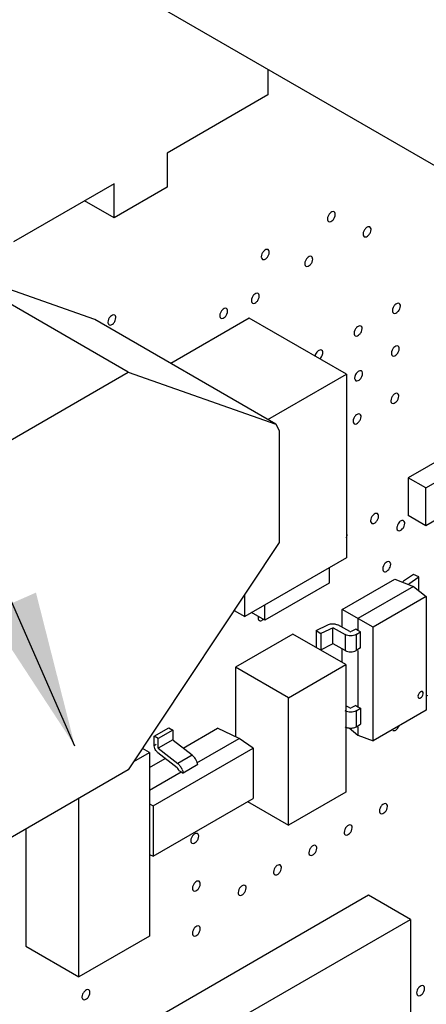
# Paper-space layout '10001861462_2_2' of a CAD drawing. Units: inches. Extents: x 0 to 34, y 0 to 22.
# Drawn here: x 15.4 to 15.9, y 12 to 13.2 of the extents above; entities that cross this region are included whole.
import ezdxf

# ---------------------------------------------------------------- set-up
doc = ezdxf.new("R2010")
doc.units = ezdxf.units.IN
doc.header["$LTSCALE"] = 1.87
doc.header["$MEASUREMENT"] = 0
doc.layers.get('0').update_dxf_attribs({"linetype": 'CONTINUOUS'})
doc.styles.get("Standard").update_dxf_attribs({"font": 'txt', "width": 0.8})
doc.dimstyles.get("Standard").update_dxf_attribs({"dimtxt": 0.125, "dimasz": 0.1875, "dimexe": 0.125, "dimexo": 0.0625, "dimgap": 0.09, "dimtad": 0, "dimtih": 1, "dimtoh": 1, "dimzin": 0, "dimdsep": 46, "dimtxsty": 'STANDARD', "dimblk": '_FILLED', "dimblk1": '_FILLED', "dimblk2": '_FILLED', "dimcen": 0.09, "dimadec": 0, "dimazin": 0, "dimtol": 1, "dimtp": 0.05, "dimtm": 0.05, "dimtfac": 1, "dimtofl": 0, "dimtmove": 0, "dimatfit": 3, "dimldrblk": '_FILLED', "dimfxl": 1, "dimtolj": 1, "dimtzin": 0, "dimarcsym": 0})

# ---------------------------------------------------------------- blocks, each defined once
blk = doc.blocks.new('_FILLED')
at = {"color": 0, "linetype": 'BYBLOCK'}
blk.add_solid([(0, 0), (-1, 0.1667), (-1, -0.1667)], dxfattribs=at)

psp = doc.layouts.new('10001861462_2_2')

# ---------------------------------------------------------------- linework, layer by layer
at = {"color": 7, "linetype": 'CONTINUOUS'}
for p, q in [((15.9906, 12.9812), (15.0104, 13.547)), ((15.67, 13.1662), (15.67, 13.1355)), ((15.67, 13.1355), (15.5491, 13.0657)), ((15.5491, 13.0657), (15.5491, 13.0246)), ((15.4855, 13.0289), (15.3646, 12.9591)), ((15.4855, 12.9879), (15.4855, 13.0289)), ((15.5491, 13.0246), (15.4855, 12.9879)), ((15.4855, 12.9879), (15.4499, 13.0084)), ((15.4621, 12.8657), (15.2849, 12.928)), ((15.5023, 12.8024), (15.2849, 12.928)), ((15.6476, 12.8673), (15.5535, 12.813)), ((15.7643, 12.8), (15.6476, 12.8673)), ((15.6795, 12.7402), (15.4621, 12.8657)), ((15.2711, 12.6689), (15.5023, 12.8024)), ((15.5023, 12.8024), (15.6795, 12.7402)), ((15.6701, 12.7456), (15.7643, 12.8)), ((15.7643, 12.8), (15.7643, 12.5795)), ((15.7745, 12.7974), (15.7742, 12.7954)), ((15.6795, 12.7402), (15.6837, 12.7326)), ((15.6837, 12.7326), (15.6837, 12.5979)), ((15.9159, 12.7204), (15.8385, 12.6757)), ((15.8597, 12.6634), (15.9372, 12.7081)), ((15.8385, 12.6757), (15.8385, 12.6304)), ((15.8597, 12.6634), (15.8385, 12.6757)), ((15.8597, 12.6181), (15.8597, 12.6634)), ((15.9372, 12.6628), (15.8597, 12.6181)), ((15.8597, 12.6181), (15.8385, 12.6304)), ((15.6837, 12.5979), (15.5023, 12.3248)), ((15.7643, 12.5795), (15.6423, 12.5091)), ((15.7436, 12.5676), (15.7436, 12.5492)), ((15.845, 12.5596), (15.8329, 12.5515)), ((15.8513, 12.5565), (15.845, 12.5596)), ((15.7436, 12.5492), (15.6662, 12.5045)), ((15.7592, 12.5176), (15.8223, 12.554)), ((15.8223, 12.554), (15.845, 12.5451)), ((15.8316, 12.5504), (15.8329, 12.5515)), ((15.8391, 12.5484), (15.8513, 12.5565)), ((15.8513, 12.5402), (15.8513, 12.5565)), ((15.845, 12.5451), (15.7782, 12.5066)), ((15.845, 12.5451), (15.8603, 12.533)), ((15.6423, 12.5091), (15.6423, 12.5356)), ((15.8603, 12.533), (15.7964, 12.4961)), ((15.8603, 12.533), (15.8603, 12.3965)), ((15.6296, 12.5164), (15.6423, 12.5091)), ((15.6662, 12.5045), (15.6503, 12.5137)), ((15.6662, 12.5045), (15.6662, 12.5229)), ((15.7592, 12.4961), (15.7592, 12.5176)), ((15.7964, 12.4961), (15.7592, 12.5176)), ((15.6583, 12.5088), (15.6582, 12.5074)), ((15.7782, 12.5066), (15.7782, 12.4921)), ((15.7281, 12.4921), (15.7421, 12.4991)), ((15.7281, 12.4921), (15.7281, 12.4728)), ((15.7281, 12.4921), (15.7335, 12.4885)), ((15.7483, 12.4955), (15.7335, 12.4885)), ((15.7335, 12.4885), (15.7335, 12.4692)), ((15.7475, 12.4955), (15.7475, 12.4762)), ((15.7483, 12.4955), (15.7628, 12.4874)), ((15.7686, 12.4909), (15.754, 12.4989)), ((15.7755, 12.4939), (15.7702, 12.4909)), ((15.7782, 12.4921), (15.7755, 12.4939)), ((15.7761, 12.4875), (15.7814, 12.4906)), ((15.7814, 12.4906), (15.7782, 12.4921)), ((15.7814, 12.4713), (15.7814, 12.4906)), ((15.7964, 12.3596), (15.7964, 12.4961)), ((15.7001, 12.488), (15.6312, 12.4482)), ((15.7637, 12.4512), (15.7001, 12.488)), ((15.7335, 12.4692), (15.7475, 12.4762)), ((15.7628, 12.4681), (15.7483, 12.4762)), ((15.7592, 12.4539), (15.7592, 12.4702)), ((15.7814, 12.4713), (15.7761, 12.4682)), ((15.7782, 12.4682), (15.7782, 12.4005)), ((15.6312, 12.4482), (15.6312, 12.3647)), ((15.6948, 12.4114), (15.6312, 12.4482)), ((15.6948, 12.4114), (15.7637, 12.4512)), ((15.7637, 12.4512), (15.7637, 12.2981)), ((15.6948, 12.2583), (15.6948, 12.4114)), ((15.7686, 12.3992), (15.7637, 12.4019)), ((15.7755, 12.4023), (15.7702, 12.3992)), ((15.7755, 12.4023), (15.7782, 12.4005)), ((15.7761, 12.3959), (15.7814, 12.399)), ((15.7782, 12.4005), (15.7814, 12.399)), ((15.7814, 12.399), (15.7814, 12.3797)), ((15.8603, 12.3965), (15.7964, 12.3596)), ((15.5336, 12.3653), (15.5511, 12.3754)), ((15.5559, 12.3726), (15.5383, 12.3625)), ((15.5511, 12.3754), (15.5559, 12.3726)), ((15.5559, 12.3726), (15.5559, 12.3611)), ((15.5682, 12.351), (15.6094, 12.3748)), ((15.6357, 12.3627), (15.6094, 12.3748)), ((15.7677, 12.3752), (15.7782, 12.3667)), ((15.7761, 12.3766), (15.7814, 12.3797)), ((15.7782, 12.3766), (15.7782, 12.3667)), ((15.5336, 12.3538), (15.5336, 12.3653)), ((15.5383, 12.3625), (15.5336, 12.3653)), ((15.5383, 12.351), (15.5383, 12.3625)), ((15.5559, 12.3611), (15.5383, 12.351)), ((15.5792, 12.3425), (15.5563, 12.3603)), ((15.5845, 12.3331), (15.6357, 12.3627)), ((15.6522, 12.351), (15.6357, 12.3627)), ((15.7782, 12.3667), (15.7964, 12.3596)), ((15.5277, 12.3456), (15.5193, 12.3505)), ((15.5321, 12.2816), (15.6522, 12.351)), ((15.536, 12.3552), (15.5336, 12.3538)), ((15.5383, 12.351), (15.5509, 12.341)), ((15.6522, 12.351), (15.6522, 12.2906)), ((15.5089, 12.3347), (15.5277, 12.3456)), ((15.5277, 12.3456), (15.5277, 12.1251)), ((15.5277, 12.3276), (15.5466, 12.3385)), ((15.5609, 12.3274), (15.538, 12.3452)), ((15.5509, 12.341), (15.5617, 12.3324)), ((15.5023, 12.3248), (15.2711, 12.1913)), ((15.5619, 12.3264), (15.5609, 12.3274)), ((15.5659, 12.3224), (15.5633, 12.3238)), ((15.5857, 12.3311), (15.5682, 12.321)), ((15.5277, 12.3003), (15.5659, 12.3224)), ((15.5659, 12.3224), (15.5682, 12.321)), ((15.4429, 12.0762), (15.4429, 12.2905)), ((15.5321, 12.2213), (15.6522, 12.2906)), ((15.7637, 12.2981), (15.6948, 12.2583)), ((15.5277, 12.2841), (15.5321, 12.2816)), ((15.5321, 12.2816), (15.5321, 12.2213)), ((15.6456, 12.2868), (15.6948, 12.2583)), ((15.3793, 12.2537), (15.3793, 12.1129)), ((15.5277, 12.2233), (15.5321, 12.2213)), ((15.791, 12.1742), (15.4506, 11.9777)), ((15.8411, 12.1452), (15.791, 12.1742)), ((15.5007, 11.9487), (15.8411, 12.1452)), ((15.8411, 12.1452), (15.8411, 11.5757)), ((15.5277, 12.1251), (15.4429, 12.0762)), ((15.3793, 12.1129), (15.4429, 12.0762))]:
    psp.add_line(p, q, dxfattribs=at)
at = {"color": 9, "linetype": 'CONTINUOUS'}
for p, q in [((15.7628, 12.4874), (15.7628, 12.4681)), ((15.7761, 12.4875), (15.7761, 12.4682)), ((15.7761, 12.3959), (15.7761, 12.3766)), ((15.5792, 12.3425), (15.5617, 12.3324))]:
    psp.add_line(p, q, dxfattribs=at)
at = {"color": 7, "linetype": 'CONTINUOUS'}
psp.add_arc((15.5493, 12.3178), 0.0192, 22.7542, 36.5774, dxfattribs=at)
for points, knots in [([(15.7496, 12.995), (15.748, 12.996), (15.7443, 12.9937), (15.7422, 12.9902), (15.7415, 12.9877), (15.7415, 12.9864)], [0, 0, 0, 0, 0.421942, 0.722007, 1, 1, 1, 1]), ([(15.7415, 12.9864), (15.7415, 12.9861), (15.7415, 12.985), (15.7421, 12.9838), (15.7429, 12.9834)], [0, 0, 0, 0, 0.292463, 1, 1, 1, 1]), ([(15.7429, 12.9834), (15.7444, 12.9824), (15.7482, 12.9847), (15.7503, 12.9882), (15.751, 12.9907), (15.751, 12.992)], [0, 0, 0, 0, 0.421942, 0.722007, 1, 1, 1, 1]), ([(15.751, 12.992), (15.751, 12.9923), (15.7509, 12.9934), (15.7503, 12.9946), (15.7496, 12.995)], [0, 0, 0, 0, 0.292463, 1, 1, 1, 1]), ([(15.7926, 12.9769), (15.791, 12.9779), (15.7873, 12.9756), (15.7851, 12.9721), (15.7844, 12.9695), (15.7844, 12.9683)], [0, 0, 0, 0, 0.421942, 0.722007, 1, 1, 1, 1]), ([(15.7858, 12.9652), (15.7874, 12.9643), (15.7911, 12.9665), (15.7932, 12.9701), (15.794, 12.9726), (15.794, 12.9738)], [0, 0, 0, 0, 0.421942, 0.722007, 1, 1, 1, 1]), ([(15.794, 12.9738), (15.794, 12.9742), (15.7939, 12.9753), (15.7933, 12.9765), (15.7926, 12.9769)], [0, 0, 0, 0, 0.292463, 1, 1, 1, 1]), ([(15.7844, 12.9683), (15.7844, 12.968), (15.7845, 12.9669), (15.7851, 12.9657), (15.7858, 12.9652)], [0, 0, 0, 0, 0.292463, 1, 1, 1, 1]), ([(15.6702, 12.9497), (15.6686, 12.9506), (15.6649, 12.9484), (15.6628, 12.9448), (15.6621, 12.9423), (15.6621, 12.9411)], [0, 0, 0, 0, 0.421942, 0.722007, 1, 1, 1, 1]), ([(15.6621, 12.9411), (15.6621, 12.9407), (15.6621, 12.9396), (15.6627, 12.9384), (15.6634, 12.938)], [0, 0, 0, 0, 0.292463, 1, 1, 1, 1]), ([(15.6634, 12.938), (15.665, 12.937), (15.6688, 12.9393), (15.6709, 12.9428), (15.6716, 12.9454), (15.6716, 12.9466)], [0, 0, 0, 0, 0.421942, 0.722007, 1, 1, 1, 1]), ([(15.6716, 12.9466), (15.6716, 12.9469), (15.6715, 12.948), (15.6709, 12.9492), (15.6702, 12.9497)], [0, 0, 0, 0, 0.292463, 1, 1, 1, 1]), ([(15.7224, 12.9414), (15.7208, 12.9423), (15.7171, 12.9401), (15.715, 12.9365), (15.7142, 12.934), (15.7142, 12.9328)], [0, 0, 0, 0, 0.421942, 0.722007, 1, 1, 1, 1]), ([(15.7156, 12.9297), (15.7172, 12.9288), (15.721, 12.931), (15.7231, 12.9346), (15.7238, 12.9371), (15.7238, 12.9383)], [0, 0, 0, 0, 0.421942, 0.722007, 1, 1, 1, 1]), ([(15.7238, 12.9383), (15.7238, 12.9386), (15.7237, 12.9398), (15.7231, 12.941), (15.7224, 12.9414)], [0, 0, 0, 0, 0.292463, 1, 1, 1, 1]), ([(15.7142, 12.9328), (15.7142, 12.9324), (15.7143, 12.9313), (15.7149, 12.9301), (15.7156, 12.9297)], [0, 0, 0, 0, 0.292463, 1, 1, 1, 1]), ([(15.6584, 12.8971), (15.6568, 12.898), (15.653, 12.8958), (15.6509, 12.8922), (15.6502, 12.8897), (15.6502, 12.8885)], [0, 0, 0, 0, 0.421942, 0.722007, 1, 1, 1, 1]), ([(15.6516, 12.8854), (15.6532, 12.8845), (15.6569, 12.8867), (15.659, 12.8903), (15.6597, 12.8928), (15.6597, 12.894)], [0, 0, 0, 0, 0.421942, 0.722007, 1, 1, 1, 1]), ([(15.6597, 12.894), (15.6597, 12.8943), (15.6597, 12.8955), (15.6591, 12.8967), (15.6584, 12.8971)], [0, 0, 0, 0, 0.292463, 1, 1, 1, 1]), ([(15.6202, 12.8789), (15.6186, 12.8798), (15.6149, 12.8776), (15.6128, 12.874), (15.6121, 12.8715), (15.6121, 12.8703)], [0, 0, 0, 0, 0.421942, 0.722007, 1, 1, 1, 1]), ([(15.6216, 12.8758), (15.6216, 12.8761), (15.6215, 12.8773), (15.6209, 12.8785), (15.6202, 12.8789)], [0, 0, 0, 0, 0.292463, 1, 1, 1, 1]), ([(15.6502, 12.8885), (15.6502, 12.8881), (15.6503, 12.887), (15.6509, 12.8858), (15.6516, 12.8854)], [0, 0, 0, 0, 0.292463, 1, 1, 1, 1]), ([(15.8278, 12.8851), (15.8262, 12.886), (15.8225, 12.8838), (15.8204, 12.8802), (15.8196, 12.8777), (15.8196, 12.8765)], [0, 0, 0, 0, 0.421942, 0.722007, 1, 1, 1, 1]), ([(15.821, 12.8734), (15.8226, 12.8725), (15.8264, 12.8747), (15.8285, 12.8783), (15.8292, 12.8808), (15.8292, 12.882)], [0, 0, 0, 0, 0.421942, 0.722007, 1, 1, 1, 1]), ([(15.8292, 12.882), (15.8292, 12.8823), (15.8291, 12.8835), (15.8285, 12.8847), (15.8278, 12.8851)], [0, 0, 0, 0, 0.292463, 1, 1, 1, 1]), ([(15.486, 12.871), (15.4845, 12.872), (15.4807, 12.8697), (15.4786, 12.8662), (15.4779, 12.8637), (15.4779, 12.8624)], [0, 0, 0, 0, 0.421942, 0.722007, 1, 1, 1, 1]), ([(15.4793, 12.8594), (15.4809, 12.8584), (15.4846, 12.8607), (15.4867, 12.8642), (15.4874, 12.8667), (15.4874, 12.868)], [0, 0, 0, 0, 0.421942, 0.722007, 1, 1, 1, 1]), ([(15.4874, 12.868), (15.4874, 12.8683), (15.4874, 12.8694), (15.4868, 12.8706), (15.486, 12.871)], [0, 0, 0, 0, 0.292463, 1, 1, 1, 1]), ([(15.6121, 12.8703), (15.6121, 12.8699), (15.6121, 12.8688), (15.6127, 12.8676), (15.6135, 12.8672)], [0, 0, 0, 0, 0.292463, 1, 1, 1, 1]), ([(15.6135, 12.8672), (15.615, 12.8663), (15.6188, 12.8685), (15.6209, 12.8721), (15.6216, 12.8746), (15.6216, 12.8758)], [0, 0, 0, 0, 0.421942, 0.722007, 1, 1, 1, 1]), ([(15.8196, 12.8765), (15.8196, 12.8762), (15.8197, 12.875), (15.8203, 12.8738), (15.821, 12.8734)], [0, 0, 0, 0, 0.292463, 1, 1, 1, 1]), ([(15.4779, 12.8624), (15.4779, 12.8621), (15.478, 12.861), (15.4786, 12.8598), (15.4793, 12.8594)], [0, 0, 0, 0, 0.292463, 1, 1, 1, 1]), ([(15.7818, 12.8579), (15.7802, 12.8588), (15.7765, 12.8566), (15.7743, 12.853), (15.7736, 12.8505), (15.7736, 12.8493)], [0, 0, 0, 0, 0.421942, 0.722007, 1, 1, 1, 1]), ([(15.7832, 12.8548), (15.7832, 12.8551), (15.7831, 12.8563), (15.7825, 12.8575), (15.7818, 12.8579)], [0, 0, 0, 0, 0.292463, 1, 1, 1, 1]), ([(15.7736, 12.8493), (15.7736, 12.8489), (15.7737, 12.8478), (15.7743, 12.8466), (15.775, 12.8462)], [0, 0, 0, 0, 0.292463, 1, 1, 1, 1]), ([(15.775, 12.8462), (15.7766, 12.8453), (15.7803, 12.8475), (15.7824, 12.851), (15.7832, 12.8536), (15.7832, 12.8548)], [0, 0, 0, 0, 0.421942, 0.722007, 1, 1, 1, 1]), ([(15.8264, 12.8339), (15.8249, 12.8348), (15.8211, 12.8326), (15.819, 12.829), (15.8183, 12.8265), (15.8183, 12.8253)], [0, 0, 0, 0, 0.421942, 0.722007, 1, 1, 1, 1]), ([(15.8278, 12.8308), (15.8278, 12.8311), (15.8277, 12.8322), (15.8271, 12.8334), (15.8264, 12.8339)], [0, 0, 0, 0, 0.292463, 1, 1, 1, 1]), ([(15.7345, 12.829), (15.7339, 12.8293), (15.7314, 12.8293), (15.7283, 12.8264), (15.7268, 12.8233), (15.7265, 12.8216)], [0, 0, 0, 0, 0.182387, 0.564958, 1, 1, 1, 1]), ([(15.7323, 12.8184), (15.7339, 12.8198), (15.7355, 12.8224), (15.7359, 12.8252), (15.7359, 12.8259)], [0, 0, 0, 0, 0.76687, 1, 1, 1, 1]), ([(15.7359, 12.8259), (15.7359, 12.8262), (15.7359, 12.8273), (15.7353, 12.8285), (15.7345, 12.829)], [0, 0, 0, 0, 0.292463, 1, 1, 1, 1]), ([(15.8183, 12.8253), (15.8183, 12.8249), (15.8184, 12.8238), (15.819, 12.8226), (15.8197, 12.8222)], [0, 0, 0, 0, 0.292463, 1, 1, 1, 1]), ([(15.8197, 12.8222), (15.8213, 12.8213), (15.825, 12.8235), (15.8271, 12.827), (15.8278, 12.8296), (15.8278, 12.8308)], [0, 0, 0, 0, 0.421942, 0.722007, 1, 1, 1, 1]), ([(15.7824, 12.804), (15.7818, 12.8043), (15.7795, 12.8044), (15.7764, 12.8017), (15.7749, 12.799), (15.7745, 12.7974)], [0, 0, 0, 0, 0.182164, 0.558791, 1, 1, 1, 1]), ([(15.7756, 12.7923), (15.7772, 12.7914), (15.781, 12.7936), (15.7831, 12.7972), (15.7838, 12.7997), (15.7838, 12.8009)], [0, 0, 0, 0, 0.421942, 0.722007, 1, 1, 1, 1]), ([(15.7838, 12.8009), (15.7838, 12.8012), (15.7837, 12.8024), (15.7831, 12.8036), (15.7824, 12.804)], [0, 0, 0, 0, 0.292463, 1, 1, 1, 1]), ([(15.7742, 12.7954), (15.7742, 12.795), (15.7743, 12.7939), (15.7749, 12.7927), (15.7756, 12.7923)], [0, 0, 0, 0, 0.292463, 1, 1, 1, 1]), ([(15.8258, 12.7768), (15.8242, 12.7777), (15.8205, 12.7755), (15.8184, 12.772), (15.8177, 12.7694), (15.8177, 12.7682)], [0, 0, 0, 0, 0.421942, 0.722007, 1, 1, 1, 1]), ([(15.819, 12.7651), (15.8206, 12.7642), (15.8244, 12.7664), (15.8265, 12.77), (15.8272, 12.7725), (15.8272, 12.7737)], [0, 0, 0, 0, 0.421942, 0.722007, 1, 1, 1, 1]), ([(15.8272, 12.7737), (15.8272, 12.7741), (15.8271, 12.7752), (15.8265, 12.7764), (15.8258, 12.7768)], [0, 0, 0, 0, 0.292463, 1, 1, 1, 1]), ([(15.8177, 12.7682), (15.8177, 12.7679), (15.8177, 12.7668), (15.8183, 12.7656), (15.819, 12.7651)], [0, 0, 0, 0, 0.292463, 1, 1, 1, 1]), ([(15.7805, 12.7522), (15.779, 12.7532), (15.7752, 12.7509), (15.7731, 12.7474), (15.7724, 12.7448), (15.7724, 12.7436)], [0, 0, 0, 0, 0.421942, 0.722007, 1, 1, 1, 1]), ([(15.7738, 12.7406), (15.7754, 12.7396), (15.7791, 12.7419), (15.7812, 12.7454), (15.7819, 12.7479), (15.7819, 12.7492)], [0, 0, 0, 0, 0.421942, 0.722007, 1, 1, 1, 1]), ([(15.7819, 12.7492), (15.7819, 12.7495), (15.7819, 12.7506), (15.7813, 12.7518), (15.7805, 12.7522)], [0, 0, 0, 0, 0.292463, 1, 1, 1, 1]), ([(15.7724, 12.7436), (15.7724, 12.7433), (15.7725, 12.7422), (15.7731, 12.741), (15.7738, 12.7406)], [0, 0, 0, 0, 0.292463, 1, 1, 1, 1]), ([(15.8015, 12.6326), (15.7999, 12.6335), (15.7962, 12.6313), (15.794, 12.6277), (15.7933, 12.6252), (15.7933, 12.624)], [0, 0, 0, 0, 0.421942, 0.722007, 1, 1, 1, 1]), ([(15.8029, 12.6295), (15.8029, 12.6298), (15.8028, 12.631), (15.8022, 12.6322), (15.8015, 12.6326)], [0, 0, 0, 0, 0.292463, 1, 1, 1, 1]), ([(15.7933, 12.624), (15.7933, 12.6237), (15.7934, 12.6225), (15.794, 12.6213), (15.7947, 12.6209)], [0, 0, 0, 0, 0.292463, 1, 1, 1, 1]), ([(15.7947, 12.6209), (15.7963, 12.62), (15.8, 12.6222), (15.8022, 12.6258), (15.8029, 12.6283), (15.8029, 12.6295)], [0, 0, 0, 0, 0.421942, 0.722007, 1, 1, 1, 1]), ([(15.8282, 12.6227), (15.8267, 12.6213), (15.8253, 12.6188), (15.8249, 12.6161), (15.8249, 12.6155)], [0, 0, 0, 0, 0.768487, 1, 1, 1, 1]), ([(15.8263, 12.6124), (15.8279, 12.6115), (15.8316, 12.6137), (15.8337, 12.6172), (15.8344, 12.6198), (15.8344, 12.621)], [0, 0, 0, 0, 0.421942, 0.722007, 1, 1, 1, 1]), ([(15.833, 12.6241), (15.8327, 12.6243), (15.831, 12.6247), (15.8292, 12.6236), (15.8282, 12.6227)], [0, 0, 0, 0, 0.206534, 1, 1, 1, 1]), ([(15.8344, 12.621), (15.8344, 12.6213), (15.8343, 12.6225), (15.8337, 12.6237), (15.833, 12.6241)], [0, 0, 0, 0, 0.292463, 1, 1, 1, 1]), ([(15.7643, 12.6037), (15.7645, 12.604), (15.765, 12.6053), (15.7653, 12.6067), (15.7653, 12.6077)], [0, 0, 0, 0, 0.268179, 1, 1, 1, 1]), ([(15.8249, 12.6155), (15.8249, 12.6151), (15.825, 12.614), (15.8256, 12.6128), (15.8263, 12.6124)], [0, 0, 0, 0, 0.292463, 1, 1, 1, 1]), ([(15.8161, 12.5748), (15.8145, 12.5757), (15.8108, 12.5735), (15.8087, 12.5699), (15.808, 12.5674), (15.808, 12.5662)], [0, 0, 0, 0, 0.421942, 0.722007, 1, 1, 1, 1]), ([(15.8141, 12.5645), (15.8157, 12.5659), (15.8171, 12.5684), (15.8175, 12.5711), (15.8175, 12.5717)], [0, 0, 0, 0, 0.768487, 1, 1, 1, 1]), ([(15.8175, 12.5717), (15.8175, 12.572), (15.8174, 12.5732), (15.8168, 12.5744), (15.8161, 12.5748)], [0, 0, 0, 0, 0.292463, 1, 1, 1, 1]), ([(15.808, 12.5662), (15.808, 12.5659), (15.808, 12.5647), (15.8086, 12.5635), (15.8093, 12.5631)], [0, 0, 0, 0, 0.292463, 1, 1, 1, 1]), ([(15.8093, 12.5631), (15.8097, 12.5629), (15.8114, 12.5624), (15.8131, 12.5636), (15.8141, 12.5645)], [0, 0, 0, 0, 0.206534, 1, 1, 1, 1]), ([(15.6582, 12.5074), (15.6582, 12.507), (15.6583, 12.5059), (15.6589, 12.5047), (15.6596, 12.5043)], [0, 0, 0, 0, 0.292463, 1, 1, 1, 1]), ([(15.6596, 12.5043), (15.6599, 12.5041), (15.6616, 12.5036), (15.6633, 12.5047), (15.6643, 12.5056)], [0, 0, 0, 0, 0.207611, 1, 1, 1, 1]), ([(15.7421, 12.4991), (15.7426, 12.4994), (15.7452, 12.5004), (15.748, 12.5005), (15.75, 12.5002)], [0, 0, 0, 0, 0.232274, 1, 1, 1, 1]), ([(15.75, 12.5002), (15.7504, 12.5002), (15.7518, 12.4999), (15.7531, 12.4994), (15.754, 12.4989)], [0, 0, 0, 0, 0.266179, 1, 1, 1, 1]), ([(15.7761, 12.4875), (15.7741, 12.4864), (15.7694, 12.4854), (15.7648, 12.4863), (15.7628, 12.4874)], [0, 0, 0, 0, 0.498871, 1, 1, 1, 1]), ([(15.7628, 12.4681), (15.7648, 12.467), (15.7694, 12.4662), (15.7741, 12.4671), (15.7761, 12.4682)], [0, 0, 0, 0, 0.501126, 1, 1, 1, 1]), ([(15.8534, 12.4186), (15.853, 12.4184), (15.8517, 12.4173), (15.8507, 12.4157), (15.8504, 12.4144)], [0, 0, 0, 0, 0.23095, 1, 1, 1, 1]), ([(15.8556, 12.4188), (15.8551, 12.4191), (15.8542, 12.419), (15.8536, 12.4187), (15.8534, 12.4186)], [0, 0, 0, 0, 0.707601, 1, 1, 1, 1]), ([(15.8534, 12.4113), (15.8541, 12.4117), (15.856, 12.4135), (15.8573, 12.4178), (15.8556, 12.4188)], [0, 0, 0, 0, 0.288786, 1, 1, 1, 1]), ([(15.8512, 12.4111), (15.8516, 12.4109), (15.8525, 12.4109), (15.8532, 12.4112), (15.8534, 12.4113)], [0, 0, 0, 0, 0.707709, 1, 1, 1, 1]), ([(15.7761, 12.3959), (15.7741, 12.3947), (15.7694, 12.3938), (15.7648, 12.3947), (15.7628, 12.3958)], [0, 0, 0, 0, 0.498871, 1, 1, 1, 1]), ([(15.7628, 12.3765), (15.7631, 12.3763), (15.7647, 12.3756), (15.7664, 12.3752), (15.7676, 12.3751)], [0, 0, 0, 0, 0.230662, 1, 1, 1, 1]), ([(15.7719, 12.3752), (15.7722, 12.3752), (15.7737, 12.3755), (15.7751, 12.376), (15.7761, 12.3766)], [0, 0, 0, 0, 0.266842, 1, 1, 1, 1]), ([(15.8201, 12.3723), (15.8206, 12.372), (15.8225, 12.3719), (15.8254, 12.3739), (15.8269, 12.3762), (15.8275, 12.3775)], [0, 0, 0, 0, 0.183673, 0.55069, 1, 1, 1, 1]), ([(15.538, 12.3452), (15.5376, 12.3456), (15.536, 12.347), (15.5348, 12.349), (15.5342, 12.3506)], [0, 0, 0, 0, 0.237518, 1, 1, 1, 1]), ([(15.5857, 12.3311), (15.5856, 12.3318), (15.585, 12.3347), (15.5836, 12.3375), (15.5822, 12.3393)], [0, 0, 0, 0, 0.23588, 1, 1, 1, 1]), ([(15.8122, 12.2841), (15.8106, 12.285), (15.8069, 12.2828), (15.8048, 12.2792), (15.804, 12.2767), (15.804, 12.2755)], [0, 0, 0, 0, 0.421942, 0.722007, 1, 1, 1, 1]), ([(15.8054, 12.2724), (15.807, 12.2715), (15.8108, 12.2737), (15.8129, 12.2772), (15.8136, 12.2798), (15.8136, 12.281)], [0, 0, 0, 0, 0.421942, 0.722007, 1, 1, 1, 1]), ([(15.8136, 12.281), (15.8136, 12.2813), (15.8135, 12.2825), (15.8129, 12.2837), (15.8122, 12.2841)], [0, 0, 0, 0, 0.292463, 1, 1, 1, 1]), ([(15.804, 12.2755), (15.804, 12.2751), (15.8041, 12.274), (15.8047, 12.2728), (15.8054, 12.2724)], [0, 0, 0, 0, 0.292463, 1, 1, 1, 1]), ([(15.7698, 12.2584), (15.7682, 12.2593), (15.7644, 12.2571), (15.7623, 12.2535), (15.7616, 12.251), (15.7616, 12.2498)], [0, 0, 0, 0, 0.421942, 0.722007, 1, 1, 1, 1]), ([(15.763, 12.2467), (15.7646, 12.2458), (15.7683, 12.248), (15.7704, 12.2515), (15.7712, 12.2541), (15.7712, 12.2553)], [0, 0, 0, 0, 0.421942, 0.722007, 1, 1, 1, 1]), ([(15.7712, 12.2553), (15.7712, 12.2556), (15.7711, 12.2567), (15.7705, 12.2579), (15.7698, 12.2584)], [0, 0, 0, 0, 0.292463, 1, 1, 1, 1]), ([(15.5855, 12.2483), (15.584, 12.2492), (15.5802, 12.247), (15.5781, 12.2434), (15.5774, 12.2409), (15.5774, 12.2397)], [0, 0, 0, 0, 0.421942, 0.722007, 1, 1, 1, 1]), ([(15.5788, 12.2366), (15.5804, 12.2357), (15.5841, 12.2379), (15.5862, 12.2415), (15.5869, 12.244), (15.5869, 12.2452)], [0, 0, 0, 0, 0.421942, 0.722007, 1, 1, 1, 1]), ([(15.5869, 12.2452), (15.5869, 12.2456), (15.5868, 12.2467), (15.5862, 12.2479), (15.5855, 12.2483)], [0, 0, 0, 0, 0.292463, 1, 1, 1, 1]), ([(15.7616, 12.2498), (15.7616, 12.2494), (15.7617, 12.2483), (15.7623, 12.2471), (15.763, 12.2467)], [0, 0, 0, 0, 0.292463, 1, 1, 1, 1]), ([(15.5774, 12.2397), (15.5774, 12.2394), (15.5775, 12.2382), (15.5781, 12.237), (15.5788, 12.2366)], [0, 0, 0, 0, 0.292463, 1, 1, 1, 1]), ([(15.7273, 12.2339), (15.7258, 12.2348), (15.722, 12.2326), (15.7199, 12.229), (15.7192, 12.2265), (15.7192, 12.2253)], [0, 0, 0, 0, 0.421942, 0.722007, 1, 1, 1, 1]), ([(15.7206, 12.2222), (15.7222, 12.2213), (15.7259, 12.2235), (15.728, 12.227), (15.7287, 12.2296), (15.7287, 12.2308)], [0, 0, 0, 0, 0.421942, 0.722007, 1, 1, 1, 1]), ([(15.7287, 12.2308), (15.7287, 12.2311), (15.7287, 12.2322), (15.7281, 12.2334), (15.7273, 12.2339)], [0, 0, 0, 0, 0.292463, 1, 1, 1, 1]), ([(15.7192, 12.2253), (15.7192, 12.2249), (15.7193, 12.2238), (15.7199, 12.2226), (15.7206, 12.2222)], [0, 0, 0, 0, 0.292463, 1, 1, 1, 1]), ([(15.6849, 12.2106), (15.6833, 12.2115), (15.6796, 12.2093), (15.6775, 12.2057), (15.6768, 12.2032), (15.6768, 12.202)], [0, 0, 0, 0, 0.421942, 0.722007, 1, 1, 1, 1]), ([(15.6782, 12.1989), (15.6797, 12.198), (15.6835, 12.2002), (15.6856, 12.2038), (15.6863, 12.2063), (15.6863, 12.2075)], [0, 0, 0, 0, 0.421942, 0.722007, 1, 1, 1, 1]), ([(15.6863, 12.2075), (15.6863, 12.2078), (15.6862, 12.209), (15.6856, 12.2102), (15.6849, 12.2106)], [0, 0, 0, 0, 0.292463, 1, 1, 1, 1]), ([(15.6768, 12.202), (15.6768, 12.2017), (15.6768, 12.2005), (15.6774, 12.1993), (15.6782, 12.1989)], [0, 0, 0, 0, 0.292463, 1, 1, 1, 1]), ([(15.5874, 12.191), (15.5858, 12.192), (15.5821, 12.1897), (15.58, 12.1862), (15.5793, 12.1836), (15.5793, 12.1824)], [0, 0, 0, 0, 0.421942, 0.722007, 1, 1, 1, 1]), ([(15.5793, 12.1824), (15.5793, 12.1821), (15.5793, 12.181), (15.5799, 12.1798), (15.5806, 12.1794)], [0, 0, 0, 0, 0.292463, 1, 1, 1, 1]), ([(15.5806, 12.1794), (15.5822, 12.1784), (15.586, 12.1807), (15.5881, 12.1842), (15.5888, 12.1867), (15.5888, 12.1879)], [0, 0, 0, 0, 0.421942, 0.722007, 1, 1, 1, 1]), ([(15.5888, 12.1879), (15.5888, 12.1883), (15.5887, 12.1894), (15.5881, 12.1906), (15.5874, 12.191)], [0, 0, 0, 0, 0.292463, 1, 1, 1, 1]), ([(15.6425, 12.1861), (15.6409, 12.187), (15.6372, 12.1848), (15.6351, 12.1812), (15.6343, 12.1787), (15.6343, 12.1775)], [0, 0, 0, 0, 0.421942, 0.722007, 1, 1, 1, 1]), ([(15.6357, 12.1744), (15.6373, 12.1735), (15.6411, 12.1757), (15.6432, 12.1793), (15.6439, 12.1818), (15.6439, 12.183)], [0, 0, 0, 0, 0.421942, 0.722007, 1, 1, 1, 1]), ([(15.6439, 12.183), (15.6439, 12.1833), (15.6438, 12.1845), (15.6432, 12.1857), (15.6425, 12.1861)], [0, 0, 0, 0, 0.292463, 1, 1, 1, 1]), ([(15.6343, 12.1775), (15.6343, 12.1772), (15.6344, 12.176), (15.635, 12.1748), (15.6357, 12.1744)], [0, 0, 0, 0, 0.292463, 1, 1, 1, 1]), ([(15.5874, 12.1371), (15.5858, 12.1381), (15.5821, 12.1358), (15.58, 12.1323), (15.5793, 12.1298), (15.5793, 12.1285)], [0, 0, 0, 0, 0.421942, 0.722007, 1, 1, 1, 1]), ([(15.5806, 12.1255), (15.5822, 12.1245), (15.586, 12.1268), (15.5881, 12.1303), (15.5888, 12.1329), (15.5888, 12.1341)], [0, 0, 0, 0, 0.421942, 0.722007, 1, 1, 1, 1]), ([(15.5888, 12.1341), (15.5888, 12.1344), (15.5887, 12.1355), (15.5881, 12.1367), (15.5874, 12.1371)], [0, 0, 0, 0, 0.292463, 1, 1, 1, 1]), ([(15.5793, 12.1285), (15.5793, 12.1282), (15.5793, 12.1271), (15.5799, 12.1259), (15.5806, 12.1255)], [0, 0, 0, 0, 0.292463, 1, 1, 1, 1]), ([(15.8569, 12.0655), (15.8553, 12.0664), (15.8515, 12.0642), (15.8494, 12.0606), (15.8487, 12.0581), (15.8487, 12.0569)], [0, 0, 0, 0, 0.421942, 0.722007, 1, 1, 1, 1]), ([(15.8583, 12.0624), (15.8583, 12.0627), (15.8582, 12.0638), (15.8576, 12.065), (15.8569, 12.0655)], [0, 0, 0, 0, 0.292463, 1, 1, 1, 1]), ([(15.4548, 12.0606), (15.4532, 12.0615), (15.4495, 12.0593), (15.4474, 12.0557), (15.4467, 12.0532), (15.4467, 12.052)], [0, 0, 0, 0, 0.421942, 0.722007, 1, 1, 1, 1]), ([(15.4467, 12.052), (15.4467, 12.0517), (15.4468, 12.0505), (15.4474, 12.0493), (15.4481, 12.0489)], [0, 0, 0, 0, 0.292463, 1, 1, 1, 1]), ([(15.4481, 12.0489), (15.4496, 12.048), (15.4534, 12.0502), (15.4555, 12.0538), (15.4562, 12.0563), (15.4562, 12.0575)], [0, 0, 0, 0, 0.421942, 0.722007, 1, 1, 1, 1]), ([(15.4562, 12.0575), (15.4562, 12.0579), (15.4561, 12.059), (15.4555, 12.0602), (15.4548, 12.0606)], [0, 0, 0, 0, 0.292463, 1, 1, 1, 1]), ([(15.8487, 12.0569), (15.8487, 12.0565), (15.8488, 12.0554), (15.8494, 12.0542), (15.8501, 12.0538)], [0, 0, 0, 0, 0.292463, 1, 1, 1, 1]), ([(15.8501, 12.0538), (15.8517, 12.0529), (15.8554, 12.0551), (15.8575, 12.0586), (15.8583, 12.0612), (15.8583, 12.0624)], [0, 0, 0, 0, 0.421942, 0.722007, 1, 1, 1, 1])]:
    psp.add_open_spline(points, degree=3, knots=knots, dxfattribs=at)
for points in [[(15.7686, 12.4909), (15.7689, 12.4906), (15.7697, 12.4905), (15.7698, 12.4909)], [(15.8504, 12.4144), (15.8502, 12.4137), (15.8502, 12.4129), (15.8504, 12.4122)], [(15.8504, 12.4122), (15.8505, 12.4118), (15.8508, 12.4113), (15.8512, 12.4111)], [(15.862, 12.4137), (15.8614, 12.414), (15.8607, 12.4141), (15.86, 12.4139)], [(15.7686, 12.3992), (15.7689, 12.399), (15.7697, 12.3989), (15.7698, 12.3993)], [(15.7676, 12.3751), (15.769, 12.3749), (15.7705, 12.375), (15.7719, 12.3752)], [(15.5342, 12.3506), (15.5338, 12.3516), (15.5336, 12.3527), (15.5336, 12.3538)], [(15.5822, 12.3393), (15.5814, 12.3405), (15.5803, 12.3416), (15.5792, 12.3425)], [(15.5617, 12.3324), (15.5628, 12.3315), (15.5638, 12.3304), (15.5647, 12.3292)], [(15.5633, 12.3238), (15.563, 12.3247), (15.5625, 12.3256), (15.5619, 12.3264)], [(15.567, 12.3252), (15.5676, 12.3238), (15.568, 12.3224), (15.5682, 12.321)]]:
    psp.add_open_spline(points, degree=3, dxfattribs=at)

# ---------------------------------------------------------------- leaders
at = {"color": 2, "linetype": 'CONTINUOUS'}
psp.add_leader([(15.4382, 12.3535), (13.3519, 17.1057)], dimstyle='STANDARD', override={"dimtad": 0}, dxfattribs=at)

doc.saveas('drawing.dxf')
